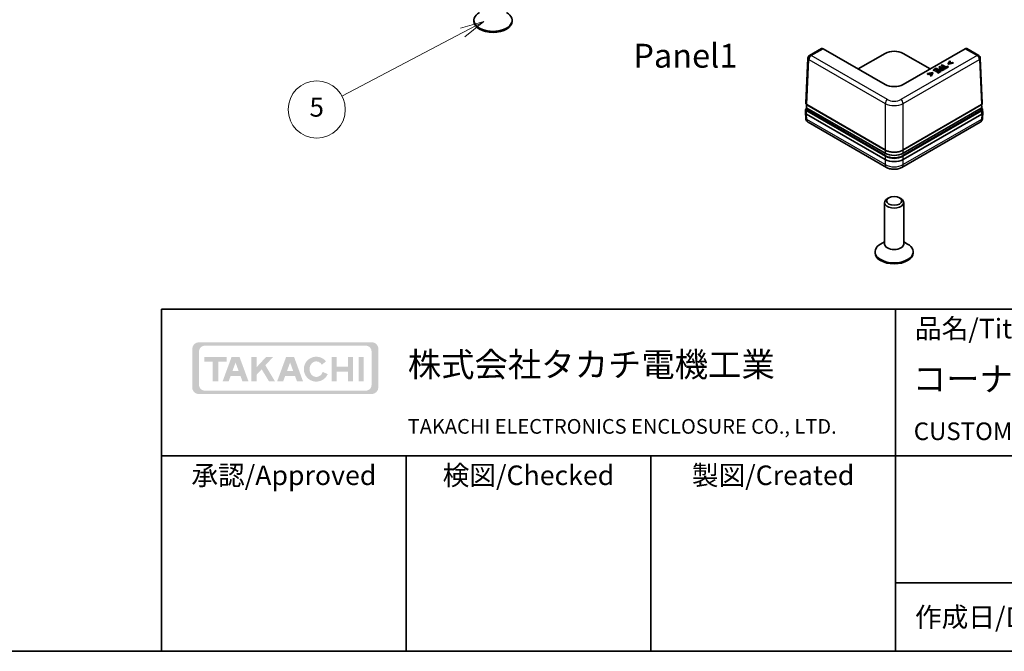
# Model space of a CAD drawing. Units: millimetres. Extents: x 43 to 6610, y 24 to 1148.
# Drawn here: x 630 to 932, y 24 to 218 of the extents above; entities that cross this region are included whole.
import ezdxf
from ezdxf.enums import TextEntityAlignment as Align

# ---------------------------------------------------------------- set-up
doc = ezdxf.new("R2010")
doc.units = ezdxf.units.MM
doc.header["$LTSCALE"] = 3
for name, color, linetype, lineweight in [('Border (ISO)', 7, 'Continuous', 35), ('Hatch (ISO)', 1, 'Continuous', 18), ('Symbol (ISO)', 7, 'Continuous', 18), ('Symbol (TK)', 100, 'Continuous', 18), ('Title (ISO)', 7, 'Continuous', 35), ('Visible (ISO)', 7, 'Continuous', 35), ('Visible Narrow (ISO)', 7, 'Continuous', 25)]:
    doc.layers.add(name, color=color, linetype=linetype, lineweight=lineweight)
doc.styles.add('Note Text (TK)', font='txt')
doc.styles.add('Note Text (TK2)', font='txt')
doc.styles.add('文字スタイル78', font='arial.ttf')

# ---------------------------------------------------------------- blocks, each defined once
blk = doc.blocks.new('図面枠 tk図枠')
at = {"layer": 'Border (ISO)'}
blk.add_line((14.50000000000001, 8.000000000000007), (405.4999999999999, 8.000000000000007), dxfattribs=at)
blk = doc.blocks.new('表題欄 tk表題欄')
at = {"layer": 'Hatch (ISO)'}
h = blk.add_hatch(color=256, dxfattribs=at)
edge = h.paths.add_edge_path(flags=0)
edge.add_arc((95.57537688673352, 236.2990653650367), 0.5958259999999996, 269.9999999999897, 360)
edge.add_line((96.17120288673351, 236.2990653650368), (96.17120288673348, 239.7107813650365))
edge.add_arc((95.5753768867335, 239.7107813650366), 0.5958259999999996, 0, 90.0000000000068)
edge.add_line((95.57537688673342, 240.3066073650366), (79.13710888673356, 240.3066073650366))
edge.add_arc((79.13710888673353, 239.7107813650366), 0.5958259999999996, 89.99999999999744, 180)
edge.add_line((78.54128288673353, 239.7107813650365), (78.54128288673331, 236.2990653650368))
edge.add_arc((79.13710888673332, 236.2990653650365), 0.5958259999999996, 180, 270.0000000000231)
edge.add_line((79.13710888673356, 235.7032393650365), (95.57537688673342, 235.7032393650367))
edge = h.paths.add_edge_path()
edge.add_line((77.83935088673357, 239.9556413650366), (77.83935088673357, 236.0542053650368))
edge.add_arc((78.54128288673346, 236.0542053650367), 0.7019319999998935, 180, 270.0000000000087)
edge.add_line((78.54128288673357, 235.3522733650368), (96.17120288673352, 235.3522733650368))
edge.add_arc((96.17120288673351, 236.0542053650367), 0.7019319999998921, 270, 360)
edge.add_line((96.8731348867334, 236.0542053650368), (96.87313488673352, 239.9556413650366))
edge.add_arc((96.1712028867336, 239.9556413650367), 0.7019319999998921, 0, 90.00000000000873)
edge.add_line((96.17120288673348, 240.6575733650367), (78.54128288673357, 240.6575733650366))
edge.add_arc((78.54128288673357, 239.9556413650366), 0.7019319999999984, 90, 180)
for points in [[(79.07181288673355, 239.1476033650369), (79.07181288673355, 238.6578833650367), (79.92066088673353, 238.6578833650367), (79.92066088673353, 236.6581933650368), (80.50832488673353, 236.6581933650368), (80.50832488673353, 238.6578833650367), (81.35717288673355, 238.6578833650367), (81.35717288673355, 239.1476033650369)], [(85.68407849525303, 236.6581933650368), (84.9434673993943, 237.8918698287545), (84.41792288673358, 237.3246628822781), (84.41792288673358, 236.6581933650368), (83.89555488673355, 236.6581933650368), (83.89555488673355, 239.1476033650369), (84.41792288673358, 239.1476033650369), (84.41792288673358, 238.0993979968839), (85.38913556809511, 239.1476033650369), (86.10696490847272, 239.1476033650369), (85.31925422435492, 238.2974470774499), (86.30334488673353, 236.6581933650368)], [(92.09142939614459, 239.1476033650369), (92.09142939614459, 236.6581933650368), (92.60971639614465, 236.6581933650368), (92.60971639614465, 237.6580383650368), (93.76872039614462, 237.6580383650368), (93.76872039614462, 236.6581933650368), (94.28700739614459, 236.6581933650368), (94.28700739614459, 239.1476033650369), (93.76872039614462, 239.1476033650369), (93.76872039614462, 238.1477583650367), (92.60971639614465, 238.1477583650367), (92.60971639614465, 239.1476033650369)], [(94.84202339614467, 239.1476033650369), (94.84202339614467, 236.6581933650368), (95.36439139614473, 236.6581933650368), (95.36439139614473, 239.1476033650369)]]:
    blk.add_hatch(color=256, dxfattribs=at).paths.add_polyline_path(points)
h = blk.add_hatch(color=256, dxfattribs=at)
h.paths.add_polyline_path([(82.59020695886475, 237.7110913650368), (81.95242681460243, 237.7110913650368), (82.27131688673356, 238.5794973650367)], flags=0)
h.paths.add_polyline_path([(82.77903014574996, 237.1968853650368), (81.76360362771717, 237.1968853650368), (81.56578886050404, 236.6581933650368), (80.94907288673355, 236.6581933650368), (81.86321688673357, 239.1476033650369), (82.67941688673353, 239.1476033650369), (83.59356088673351, 236.6581933650368), (82.97684491296302, 236.6581933650368)])
h = blk.add_hatch(color=256, dxfattribs=at)
h.paths.add_polyline_path([(87.52707281460246, 237.7110913650368), (88.16485295886469, 237.7110913650368), (87.84596288673359, 238.5794973650367)], flags=0)
h.paths.add_polyline_path([(87.14043486050403, 236.6581933650368), (87.3382496277172, 237.1968853650368), (88.35367614574989, 237.1968853650368), (88.551490912963, 236.6581933650368), (89.16820688673343, 236.6581933650368), (88.25406288673352, 239.1476033650369), (87.43786288673356, 239.1476033650369), (86.52371888673358, 236.6581933650368)])
h = blk.add_hatch(color=256, dxfattribs=at)
edge = h.paths.add_edge_path()
edge.add_arc((90.52309888673334, 237.9028983650369), 1.273272000000011, 38.55054079078439, 336.5820184016556)
edge.add_line((91.69149139614446, 237.3968543650369), (91.17255542714857, 237.6216113977801))
edge.add_ellipse((90.52309888673352, 237.9028983650369), major_axis=(0, -0.7998759999999119), ratio=0.8673469387756529, start_angle=128.5505407907963, end_angle=426.582018401653, ccw=False)
edge.add_line((91.09381514418376, 238.3576891122095), (91.51887237036831, 238.6964075050431))
at = {"layer": 'Title (ISO)'}
for p, q in [((74.70882392282105, 244.052739026017), (255.7088239228211, 244.052739026017)), ((74.70882392282105, 209.052739026017), (74.70882392282105, 244.052739026017)), ((149.7088239228211, 244.052739026017), (149.7088239228211, 209.052739026017)), ((74.70882392282105, 229.052739026017), (230.7088239228211, 229.052739026017)), ((99.70882392282108, 229.052739026017), (99.70882392282108, 209.052739026017)), ((124.708823922821, 229.052739026017), (124.708823922821, 209.052739026017)), ((149.7088239228211, 216.052739026017), (230.7088239228211, 216.052739026017)), ((255.7088239228211, 209.052739026017), (74.70882392282105, 209.052739026017))]:
    blk.add_line(p, q, dxfattribs=at)
at = {"layer": 'Title (ISO)', "color": 1, "char_height": 2.000000029802322, "line_spacing_factor": 1.5, "style": 'Note Text (TK)'}
for s, insert, attachment_point in [('\\fＭＳ Ｐゴシック|b0|i0;\\H2.0000;品名/Title', (151.708823922821, 242.052739026017), 4), ('\\fＭＳ Ｐゴシック|b0|i0;\\H2.0000;承認/Approved', (87.20882392282108, 227.052739026017), 5), ('\\fＭＳ Ｐゴシック|b0|i0;\\H2.0000;検図/Checked', (112.208823922821, 227.052739026017), 5), ('\\fＭＳ Ｐゴシック|b0|i0;\\H2.0000;製図/Created', (137.2088239228211, 227.052739026017), 5), ('\\fＭＳ Ｐゴシック|b0|i0;\\H2.0000;作成日/Date', (151.708823922821, 212.552739026017), 4)]:
    blk.add_mtext(s, dxfattribs=dict(at, insert=insert, attachment_point=attachment_point))
at = {"layer": 'Title (ISO)', "color": 7, "attachment_point": 4, "line_spacing_factor": 1.5, "style": 'Note Text (TK)'}
for s, insert, char_height in [('株式会社タカチ電機工業', (99.87313488673345, 238.052739026017), 2.5), ('\\fArial|b0|i0;\\H1.4986;TAKACHI ELECTRONICS ENCLOSURE CO., LTD.', (99.87313488673342, 232.052739026017), 1.49859994649887)]:
    blk.add_mtext(s, dxfattribs=dict(at, insert=insert, char_height=char_height))
at = {"layer": 'Title (ISO)', "color": 7}
for tag, p, height, style in [('<品名>_001', (151.4957557410029, 235.6535912987443), 2.5, 'Note Text (TK)'), ('<Title>_001', (151.5835851729605, 230.6521250748138), 1.800000071525573, '文字スタイル78'), ('<ページ_No.>_001', (237.9488807410029, 213.302739026017), 2.5, 'Note Text (TK)'), ('<総ページ数>_001', (246.7997330137301, 213.302739026017), 2.5, 'Note Text (TK)'), ('作成日_001', (175.617914831912, 211.2814322078352), 2.5, 'Note Text (TK)')]:
    blk.add_attdef(tag, p, '', height=height, dxfattribs=dict(at, style=style))
at = {"layer": 'Title (ISO)', "color": 7, "style": 'Note Text (TK)'}
blk.add_attdef('<尺度>', text='', height=2.5, dxfattribs=at).set_placement((243.2088239228211, 223.5527390260171), align=Align.MIDDLE_CENTER)
blk = doc.blocks.new('バルーン5')
at = {"layer": 'Symbol (TK)', "color": 100}
for p, q in [((257.8884625572524, 71.25267285776141), (255.4439877590268, 70.52841947610546)), ((255.6772855169693, 70.08618406804885), (257.8884625572524, 71.25267285776141)), ((255.9105832749119, 69.64394865999223), (257.8884625572524, 71.25267285776141)), ((255.6772855169693, 70.08618406804885), (243.0126679764209, 63.40506622089726))]:
    blk.add_line(p, q, dxfattribs=at)
at = {"layer": 'Symbol (TK)'}
blk.add_circle((240.3661623572235, 62.00892331580003), 3.000000044703483, dxfattribs=at)
at = {"layer": 'Symbol (TK)', "color": 7, "insert": (240.3661623572235, 62.00307536265651), "char_height": 2.000000029802322, "attachment_point": 5, "style": 'Note Text (TK2)'}
blk.add_mtext('5', dxfattribs=at)

msp = doc.modelspace()

# ---------------------------------------------------------------- linework, layer by layer
at = {"layer": 'Visible (ISO)'}
for p, q in [((769.2801055239294, 217.5591018072305), (769.2801055239294, 217.2406681406688)), ((780.9801055239295, 217.5591018072305), (780.9801055239295, 217.2406681406688)), ((875.8700853516522, 208.9012089526423), (872.1971656019057, 206.7806477464144)), ((895.3674875974405, 197.8714404615839), (876.3522976517718, 208.8498654954076)), ((919.8962204352628, 208.8498654954076), (900.8810304895941, 197.8714404615839)), ((924.0513524851289, 206.7806477464143), (920.3784327353821, 208.9012089526423)), ((871.0813421966157, 192.1050242358835), (871.7106668972306, 205.9804490265638)), ((887.0940737208336, 202.64809819036), (895.3674875974405, 207.4247559191363)), ((900.8810304895941, 207.4247559191363), (909.1544443662009, 202.64809819036)), ((925.1671758904192, 192.1050242358834), (924.537851189804, 205.9804490265638)), ((911.0256286378154, 202.836963753347), (910.1630041935205, 202.3389272982237)), ((910.1630041935205, 202.3389272982237), (910.3261430132965, 202.2447390567107)), ((910.1630041935205, 202.1797104649428), (910.1630041935205, 202.3389272982237)), ((910.3261430132965, 202.2447390567107), (911.0055156326374, 202.6369750213675)), ((911.0055156326374, 202.4777581880867), (910.3261430132965, 202.0855222234299)), ((911.5172798754965, 202.3415077979912), (910.8837202123938, 201.9757219559511)), ((911.0055156326374, 202.6369750213675), (911.5172798754965, 202.3415077979912)), ((911.0055156326374, 202.4777581880867), (911.0055156326374, 202.6369750213675)), ((911.3793940531651, 202.2618993813507), (911.0055156326374, 202.4777581880867)), ((912.4044868816758, 202.0408795750799), (911.0256286378154, 202.836963753347)), ((912.0715049070645, 203.440800698937), (911.8882530821105, 203.3350002084703)), ((911.8882530821105, 203.3350002084703), (912.4022521033226, 203.0382427352102)), ((911.8882530821105, 203.1757833751894), (911.8882530821105, 203.3350002084703)), ((912.2643662809911, 202.9586343185699), (911.8882530821105, 203.1757833751894)), ((911.9776191063653, 202.4657981694697), (911.9776191063653, 202.6250150027507)), ((913.4503631509248, 202.6447165206699), (912.0715049070645, 203.440800698937)), ((912.4022521033226, 203.0382427352102), (912.2469350077826, 202.9485703682905)), ((912.4335390002659, 202.8756712498593), (912.5586865880394, 202.9479252433486)), ((912.5586865880394, 202.7887084100678), (912.4335390002659, 202.7164544165783)), ((912.5586865880394, 202.7887084100678), (912.5586865880394, 202.9479252433486)), ((912.5586865880394, 202.9479252433486), (913.1084420629012, 202.6305237719488)), ((912.9705562405697, 202.5509153553082), (912.5586865880394, 202.7887084100678)), ((912.8570294981777, 203.8943235330714), (912.6737776732239, 203.7885230426046)), ((912.6737776732239, 203.7885230426046), (913.8894970973083, 203.0866271058505)), ((912.6737776732239, 203.6293062093238), (912.6737776732239, 203.7885230426046)), ((913.7516112749768, 203.0070186892101), (912.6737776732239, 203.6293062093238)), ((914.0727489222623, 203.1924275963172), (912.8570294981777, 203.8943235330714)), ((913.1084420629012, 202.6305237719488), (912.9564771348904, 202.5427867798545)), ((913.1039725061949, 202.4447277886903), (913.4503631509248, 202.6447165206699)), ((913.4503631509248, 202.485499687389), (913.1039725061949, 202.2855109554094)), ((913.8894970973083, 203.0866271058505), (913.4268979782174, 202.8195453799166)), ((913.4268979782174, 202.8195453799166), (913.5900367979933, 202.7253571384036)), ((913.4268979782174, 202.6603285466356), (913.4268979782174, 202.8195453799166)), ((913.5900367979933, 202.5661403051226), (913.4268979782174, 202.6603285466356)), ((913.4503631509248, 202.485499687389), (913.4503631509248, 202.6447165206699)), ((913.5900367979933, 202.7253571384036), (914.6984868611289, 203.3653210807382)), ((914.6984868611289, 203.2061042474573), (913.5900367979933, 202.5661403051226)), ((913.5900367979933, 202.5661403051226), (913.5900367979933, 202.7253571384036)), ((914.5353480413529, 203.4595093222512), (914.0727489222623, 203.1924275963172)), ((914.6984868611289, 203.3653210807382), (914.5353480413529, 203.4595093222512)), ((915.1644381477497, 205.142640295589), (914.6448521806547, 204.2943009970305)), ((914.6448521806547, 204.2943009970305), (914.7554737091331, 204.2304336277855)), ((914.6448521806547, 204.1350841637495), (914.6448521806547, 204.2943009970305)), ((914.7554737091331, 204.0712167945046), (914.6448521806547, 204.1350841637495)), ((914.6984868611289, 203.2061042474573), (914.6984868611289, 203.3653210807382)), ((914.7554737091331, 204.2304336277855), (916.2248404762939, 204.5304167257548)), ((916.2248404762939, 204.3711998924738), (914.7554737091331, 204.0712167945046)), ((914.7554737091331, 204.0712167945046), (914.7554737091331, 204.2304336277855)), ((914.9241994747917, 204.391069738311), (915.3286943567023, 205.0478069291342)), ((916.0605842673413, 204.6252500922096), (914.9241994747917, 204.391069738311)), ((915.3286943567023, 204.8885900958532), (915.0365199019068, 204.414216156271)), ((915.3286943567023, 205.0478069291342), (915.1644381477497, 205.142640295589)), ((915.3286943567023, 204.8885900958532), (915.3286943567023, 205.0478069291342)), ((916.2248404762939, 204.5304167257548), (916.0605842673413, 204.6252500922096)), ((916.2248404762939, 204.3711998924738), (916.2248404762939, 204.5304167257548)), ((909.8702482292647, 201.5376821204216), (908.4008814621038, 201.2376990224522)), ((908.4008814621038, 201.2376990224522), (908.5651376710565, 201.1428656559974)), ((908.4008814621038, 201.0784821891714), (908.4008814621038, 201.2376990224522)), ((908.5651376710565, 200.9836488227165), (908.4008814621038, 201.0784821891714)), ((908.5651376710565, 201.1428656559974), (909.7026398527827, 201.3764008849542)), ((909.589898400256, 201.1940376337133), (908.5651376710565, 200.9836488227165)), ((908.5651376710565, 200.9836488227165), (908.5651376710565, 201.1428656559974)), ((909.7026398527827, 201.3764008849542), (909.2970275816956, 200.7203088190729)), ((909.2970275816956, 200.7203088190729), (909.4612837906479, 200.625475452618)), ((909.2970275816956, 200.5610919857919), (909.2970275816956, 200.7203088190729)), ((909.4612837906479, 200.466258619337), (909.2970275816956, 200.5610919857919)), ((909.4612837906479, 200.625475452618), (909.9808697577429, 201.4738147511765)), ((909.9808697577429, 201.3145979178956), (909.4612837906479, 200.466258619337)), ((909.4612837906479, 200.466258619337), (909.4612837906479, 200.625475452618)), ((909.9808697577429, 201.4738147511765), (909.8702482292647, 201.5376821204216)), ((909.9808697577429, 201.3145979178956), (909.9808697577429, 201.4738147511765)), ((910.3261430132965, 202.0855222234299), (910.1630041935205, 202.1797104649428)), ((910.3261430132965, 202.0855222234299), (910.3261430132965, 202.2447390567107)), ((910.8837202123938, 201.9757219559511), (911.0468590321699, 201.8815337144381)), ((910.8837202123938, 201.8165051226703), (910.8837202123938, 201.9757219559511)), ((911.0468590321699, 201.7223168811573), (910.8837202123938, 201.8165051226703)), ((911.0468590321699, 201.8815337144381), (911.6804186952727, 202.2473195564783)), ((911.6804186952727, 202.0881027231973), (911.0468590321699, 201.7223168811573)), ((911.0468590321699, 201.7223168811573), (911.0468590321699, 201.8815337144381)), ((912.0580962369459, 202.0292673261263), (911.3787236176047, 201.6370313614696)), ((911.3787236176047, 201.6370313614696), (911.5418624373807, 201.5428431199565)), ((911.3787236176047, 201.4778145281887), (911.3787236176047, 201.6370313614696)), ((911.5418624373807, 201.3836262866756), (911.3787236176047, 201.4778145281887)), ((911.5418624373807, 201.5428431199565), (912.4044868816758, 202.0408795750799)), ((912.4044868816758, 201.8816627417991), (911.5418624373807, 201.3836262866756)), ((911.5418624373807, 201.3836262866756), (911.5418624373807, 201.5428431199565)), ((911.6804186952727, 202.2473195564783), (912.0580962369459, 202.0292673261263)), ((911.6804186952727, 202.0881027231973), (911.6804186952727, 202.2473195564783)), ((911.9202104146145, 201.9496589094858), (911.6804186952727, 202.0881027231973)), ((912.4044868816758, 201.8816627417991), (912.4044868816758, 202.0408795750799)), ((895.3665425968898, 176.7995924873186), (871.3965407287698, 190.6386795183536)), ((871.4067990674157, 191.5972089812503), (895.4078261697445, 177.7402095228932)), ((900.8406919172903, 177.7402095228932), (924.8417190196191, 191.5972089812502)), ((924.851977358265, 190.6386795183536), (900.8819754901448, 176.7995924873185)), ((870.9510910114543, 189.2332308328424), (870.9941849505609, 190.1833710552467)), ((870.9510910114543, 189.2037801336162), (871.0255852672273, 187.5613220475082)), ((895.3674875974405, 174.8884448916253), (871.2362874387611, 188.8205997991076)), ((925.0122306482735, 188.8205997991076), (900.8810304895941, 174.8884448916253)), ((925.2974270755803, 189.2037801336162), (925.2229328198074, 187.5613220475082)), ((925.2974270755803, 189.2332308328424), (925.2543331364735, 190.1833710552464)), ((895.7708733204789, 172.4461221644389), (871.7260695878605, 186.3283960720778)), ((924.5224484991741, 186.3283960720778), (900.477644766556, 172.4461221644388)), ((896.4785917540019, 163.1017702780819), (896.0559717085571, 162.8577704810821)), ((899.7699263330328, 163.1017702780819), (900.1925463784777, 162.8577704810821)), ((895.1992590435176, 161.6636442314691), (895.1992590435175, 148.9366466631599)), ((901.0492590435173, 161.6636442314691), (901.0492590435173, 148.9366466631599)), ((895.1992590435176, 149.6361496249867), (893.9876843735973, 148.9366466631721)), ((901.0492590435173, 149.6361496249867), (902.2608337134375, 148.9366466631721)), ((892.2742590435174, 146.5483941639463), (892.2742590435174, 146.2299604973845)), ((903.9742590435173, 146.5483941639463), (903.9742590435173, 146.2299604973845))]:
    msp.add_line(p, q, dxfattribs=at)
for centre, radius, start, end in [((872.6846656019059, 205.9362729777246), 0.974999999999998, 120, 177.4031097797337), ((923.5638524851287, 205.9362729777244), 0.975, 2.596890220269274, 60.00000000000007)]:
    msp.add_arc(centre, radius, start, end, dxfattribs=at)
for centre, major_axis, ratio, start_param, end_param in [((775.1301055239293, 217.5591018072307), (-5.849999999999999, -6e-16), 0.5773502691896252, 5.497787143782135, 10.21017612417192), ((775.1301055239293, 217.2406681406688), (-5.849999999999999, -6.1e-15), 0.5773502691896252, 0, 3.14159265358978), ((876.3703509884173, 208.0642044277752), (0.5061241322536817, -0.8335352578056696), 0.5620440062757909, 2.343772290809173, 3.129170454206754), ((919.8781670986175, 208.0642044277752), (0.5061241322537307, 0.8335352578056392), 0.5620440062757901, 0.0124221993833924, 0.7978203627809481), ((898.124259043517, 205.8309504233074), (3.9, 8e-16), 0.57774602406734, 0.7857407797356153, 2.355851873854174), ((898.124259043517, 199.4652459574129), (3.9, 8e-16), 0.57774602406734, 3.927333433325408, 5.497444527443968), ((872.0564094866469, 192.0844084822856), (-0.9753877670782983, 0.0088342401458373), 0.5770812864144328, 6.262249961383979, 6.264669217118663), ((871.9259528005554, 189.2080841706312), (0.6803519576855591, 30.01638034844307), 0.0232669059059819, 1.48880460822553, 1.524168145082323), ((871.5042990672983, 191.7660839347859), (-0.0974999998826661, -0.168874953535648), 0.5773502691896258, 6.276308788161493, 6.283185307162821), ((898.1242590401107, 190.8106738175707), (3.31499999568158, -1.991e-13), 0.5773502691896251, 2.47899916958789, 2.479088537670744), ((898.1242594035776, 190.8106739782132), (3.314999543331831, -6e-16), 0.5773502691896255, 0.662504115920128, 0.6625478066228068), ((924.7442190197363, 191.7660839347854), (0.0974999998823385, -0.1688749535351474), 0.5773502691896261, 1.75638e-11, 0.0068765190208571), ((924.3225652864786, 189.2080841706312), (-0.6803519576855342, 30.01638034844308), 0.0232669059059819, 4.759017201786706, 4.794380699811339), ((924.192108600387, 192.0844084822856), (0.9753877670783033, 0.0088342401458361), 0.5770812864144304, 0.0185163550870371, 0.0209353457955643), ((871.9264254628006, 189.2185054832292), (-0.9756683308666534, 5.4e-15), 0.5769547854032165, 6.257023293421079, 7.068240854238863), ((924.322092624234, 189.2185054832292), (0.9756683308666534, 6e-15), 0.5769547854032165, 5.498129760120315, 6.309347320938151), ((872.6883042521615, 188.0245156794597), (-0.9555751247630002, -1.69991365709454), 0.5848586965662151, 6.271340993940377, 6.276465529506335), ((923.5602138348733, 188.0245156794597), (-0.9555751247628957, 1.699913657094598), 0.5848586965662153, 3.148312431263347, 3.153436966829294), ((898.124259043517, 178.3917608201277), (-3.9, 2.344e-13), 0.5773502691896251, 0.7853981633976961, 2.356194490192581), ((898.124259043517, 176.482250387454), (3.9, -2.6e-15), 0.5777460240673006, 3.927333433325412, 5.497444527443969), ((898.1242590435176, 161.6636442314691), (-2.924999999999999, 1e-15), 0.5773502691896264, 5.497787143782142, 10.21017612417194), ((898.1242590435176, 146.5483941639463), (-5.849999999999999, 2.6e-15), 0.5773502691896264, 5.497787143777036, 10.21017612417193), ((898.1242590435176, 148.9366466631599), (-2.924999999999999, 7e-16), 0.5773502691896264, 0, 3.141592653589793), ((898.1242590435176, 146.2299604973845), (-5.849999999999999, 8.8e-15), 0.5773502691896264, 1.42e-14, 3.141592653589807)]:
    msp.add_ellipse(centre, major_axis=major_axis, ratio=ratio, start_param=start_param, end_param=end_param, dxfattribs=at)
msp.add_ellipse((898.1242590435176, 162.1516438254751), major_axis=(2.327324999999999, -9e-16), ratio=0.5773502691896267, dxfattribs=at)
for points in [[(911.9776442162342, 202.6279432721814), (911.9765268270578, 202.5627856530524), (912.0737396854176, 202.4331155397367), (912.1631308195413, 202.3815055443872)], [(912.1631308195413, 202.2222887111062), (912.0737396854176, 202.2738987064558), (911.9765268270578, 202.4035688197717), (911.9776442162342, 202.4687264389005)], [(912.2469350077826, 202.9485703682907), (912.0994396364785, 202.8634138759639), (911.9787616054106, 202.7098741397987), (911.9776442162342, 202.6279432721814)], [(912.1631308195413, 202.3815055443872), (912.2782219047255, 202.3150576753746), (912.527399691096, 202.2718343042694), (912.6570168355757, 202.2860270529904)], [(912.2223524458987, 202.6582641444493), (912.2201176675455, 202.7111643896826), (912.3218000826112, 202.8111587556725), (912.4335390002661, 202.8756712498593)], [(912.3486174228482, 202.4950475341563), (912.2826914614318, 202.5331099057265), (912.2223524458987, 202.6105248987509), (912.2223524458987, 202.6582641444493)], [(912.658134224752, 202.4311801649112), (912.5743300365114, 202.4215032907832), (912.4201303301472, 202.4537595378766), (912.3486174228482, 202.4950475341563)], [(912.6570168355757, 202.2860270529904), (912.7687557532304, 202.297639301944), (912.9810596967747, 202.3737640450847), (913.1039725061949, 202.4447277886903)], [(913.1039725061949, 202.2855109554094), (912.9810596967747, 202.2145472118038), (912.7687557532304, 202.1384224686632), (912.6570168355757, 202.1268102197096)], [(912.9564771348907, 202.5427867798545), (912.8704381682963, 202.4931121593306), (912.7307645212276, 202.4395667891554), (912.658134224752, 202.4311801649112)], [(912.6570168355757, 202.1268102197096), (912.527399691096, 202.1126174709885), (912.2782219047255, 202.1558408420938), (912.1631308195413, 202.2222887111062)]]:
    msp.add_open_spline(points, degree=2, dxfattribs=at)
for points, degree, knots in [([(912.4335390002661, 202.7164544165783), (912.3218000826112, 202.6519419223916), (912.2582348877177, 202.5894319853659), (912.2488352968394, 202.5767373990106)], 2, [0, 0, 0, 1, 1.250269180805532, 1.250269180805532, 1.250269180805532]), ([(870.9944747632424, 190.1932971844798), (870.9972274465821, 190.2542819837196), (871.0131435268726, 190.3153433588792), (871.0661071989618, 190.4291965578561), (871.1042443375594, 190.482875149242), (871.1922980753509, 190.5738852501415), (871.2416490259711, 190.6130097701166), (871.2968315167424, 190.647052840046)], 3, [0, 0, 0, 0, 0.0120623760077319, 0.0120623760077319, 0.0246292552690146, 0.0246292552690146, 0.0361518757595014, 0.0361518757595014, 0.0361518757595014, 0.0361518757595014]), ([(871.4038640926155, 191.5990087239405), (871.3276887479326, 191.6432958201894), (871.2615247701943, 191.6969386931522), (871.1559152268215, 191.8205730320541), (871.1152322576493, 191.8935206945706), (871.0840285672025, 192.0145645044878), (871.0792240594336, 192.0597570074012), (871.0812334108105, 192.1036640683197)], 3, [0.0001565351470722, 0.0001565351470722, 0.0001565351470722, 0.0001565351470722, 0.0156734986826342, 0.0156734986826342, 0.0314520896752678, 0.0314520896752678, 0.0401704799500303, 0.0401704799500303, 0.0401704799500303, 0.0401704799500303]), ([(871.2968317186666, 190.6470524911925), (871.298183723027, 190.6478868463434), (871.2995674055749, 190.648670272774), (871.3009817490823, 190.6494025627348), (871.3089378977402, 190.6535219352617), (871.3177648004256, 190.6559878686081), (871.3272374234253, 190.656841126645), (871.3332377299009, 190.6573816115483), (871.3394984247597, 190.6572731809409), (871.3459698746987, 190.6565070831517), (871.356110916559, 190.6553065747921), (871.3666537174585, 190.6525089858259), (871.3773970586975, 190.6481157974369), (871.3837212590618, 190.6455296928918), (871.3901155884361, 190.642388991266), (871.3965407287698, 190.6386795183458)], 3, [0.0073851707387372, 0.0073851707387372, 0.0073851707387372, 0.0073851707387372, 0.0078104437978423, 0.0078104437978423, 0.0078104437978423, 0.0102027450041591, 0.0102027450041591, 0.0102027450041591, 0.0117181162399405, 0.0117181162399405, 0.0117181162399405, 0.0140927684863859, 0.0140927684863859, 0.0140927684863859, 0.0154906368279909, 0.0154906368279909, 0.0154906368279909, 0.0154906368279909]), ([(925.1672847234713, 192.1036642196633), (925.1700657019526, 192.0428960871427), (925.159468404888, 191.9798171710819), (925.1163918661161, 191.8653781900681), (925.0843381786196, 191.8122940796802), (924.9970876797531, 191.707263710435), (924.9373447886885, 191.6564174790163), (924.8607740101153, 191.608552872759), (924.8527737452425, 191.6037294139878), (924.8446539945382, 191.5990087240183)], 3, [0, 0, 0, 0, 0.0120663870805573, 0.0120663870805573, 0.0239622908183954, 0.0239622908183954, 0.0383935094597704, 0.0383935094597704, 0.0400478394290875, 0.0400478394290875, 0.0400478394290875, 0.0400478394290875]), ([(924.8519773582648, 190.6386795183458), (924.8628996484722, 190.6449853636977), (924.8737307894463, 190.6496512145461), (924.8842775624403, 190.6527301722397), (924.8910938511558, 190.6547200761274), (924.8977916059669, 190.6560453368137), (924.904314912688, 190.6567004001781), (924.9144718473655, 190.6577203485088), (924.9240895932128, 190.6571082841472), (924.9329679956264, 190.6548804547828), (924.9386052841602, 190.6534659078463), (924.9439442161303, 190.6513981204987), (924.9489245606534, 190.6486620147145), (924.9498592900311, 190.6481484923174), (924.9507800810565, 190.6476121113261), (924.9516865961798, 190.6470528802989)], 3, [5.94839191e-08, 5.94839191e-08, 5.94839191e-08, 5.94839191e-08, 0.0023764138524045, 0.0023764138524045, 0.0023764138524045, 0.0039122312512507, 0.0039122312512507, 0.0039122312512507, 0.0063035333411766, 0.0063035333411766, 0.0063035333411766, 0.0078218763070403, 0.0078218763070403, 0.0078218763070403, 0.0081068444993733, 0.0081068444993733, 0.0081068444993733, 0.0081068444993733]), ([(924.9516865710566, 190.6470528395746), (925.0262770824166, 190.601036612964), (925.0904918178799, 190.5455304242266), (925.1909297567936, 190.4183999656812), (925.22821794178, 190.3440692483675), (925.2497802825795, 190.2421214404157), (925.252941155761, 190.2177153567971), (925.2540433237925, 190.19329718448)], 3, [0, 0, 0, 0, 0.0155751968323224, 0.0155751968323224, 0.0312788509134711, 0.0312788509134711, 0.036108598319122, 0.036108598319122, 0.036108598319122, 0.036108598319122]), ([(871.7115460132085, 186.33702822193), (871.5919909246256, 186.407269899284), (871.4815545599732, 186.4999419630531), (871.297587181899, 186.7118321049597), (871.2217156557738, 186.8332918399338), (871.0992215551624, 187.1071706911774), (871.0569717043473, 187.2644044995197), (871.0314939149142, 187.4696936464966), (871.0276205629492, 187.5157469675388), (871.025520862546, 187.5620225483947)], 3, [0.0006036094818724, 0.0006036094818724, 0.0006036094818724, 0.0006036094818724, 0.0233136178705673, 0.0233136178705673, 0.0462395917966894, 0.0462395917966894, 0.0725611731254116, 0.0725611731254116, 0.0800940002290785, 0.0800940002290785, 0.0800940002290785, 0.0800940002290785]), ([(925.2229972244887, 187.5620225483945), (925.214035234946, 187.3645080501449), (925.1721883437936, 187.168491552796), (925.0232939254814, 186.8172342239081), (924.9164922894719, 186.6553454437815), (924.7081727751382, 186.4523824526485), (924.6250391606791, 186.3888085588428), (924.5370413300672, 186.3370705854739)], 3, [0, 0, 0, 0, 0.0321517858505182, 0.0321517858505182, 0.0626561202238597, 0.0626561202238597, 0.0793729535599248, 0.0793729535599248, 0.0793729535599248, 0.0793729535599248]), ([(900.8413180912738, 177.7406699554088), (900.5525288098576, 177.5739394935125), (900.2147580097989, 177.4354272174189), (899.4843715992249, 177.2235285779908), (899.081378836508, 177.1493511403695), (898.2484715281735, 177.0762493360417), (897.8064603677902, 177.0805016044908), (896.9892382100725, 177.1744641901412), (896.6018880143085, 177.2581872609148), (895.943476943337, 177.4720116521732), (895.6576588243597, 177.5960693110444), (895.4071999957607, 177.7406699554088)], 3, [0, 0, 0, 0, 0.0616943885891031, 0.0616943885891031, 0.1251520046039829, 0.1251520046039829, 0.1912504398153318, 0.1912504398153318, 0.2532445628512041, 0.2532445628512041, 0.3067792197132725, 0.3067792197132725, 0.3067792197132725, 0.3067792197132725]), ([(900.4830320467364, 172.4497492136367), (900.1364065613234, 172.2496012708088), (899.7489126378074, 172.1029319340768), (898.9257631583964, 171.9030339623158), (898.4770926054846, 171.8523343266537), (897.6003364040135, 171.8642100798883), (897.1619294433203, 171.927306807337), (896.4046904361676, 172.138456847209), (896.0696801644182, 172.2741019206732), (895.7654860402122, 172.4497492136863)], 3, [0, 0, 0, 0, 0.0648867315239874, 0.0648867315239874, 0.1329346980316897, 0.1329346980316897, 0.199791532474113, 0.199791532474113, 0.2568909482657338, 0.2568909482657338, 0.2568909482657338, 0.2568909482657338])]:
    msp.add_open_spline(points, degree=degree, knots=knots, dxfattribs=at)
at = {"layer": 'Visible Narrow (ISO)'}
for p, q in [((872.6846656019059, 206.732357144129), (876.3522976517718, 208.8498654954076)), ((919.8962204352628, 208.8498654954076), (923.5638524851287, 206.732357144129)), ((871.3664604951118, 191.6906706089784), (871.9954727403866, 205.5592063476754)), ((871.9954727403866, 205.5592063476754), (895.3674875974405, 192.0653672784515)), ((896.0566804589598, 193.2385180749049), (872.6846656019059, 206.732357144129)), ((923.5638524851287, 206.732357144129), (900.1918376280748, 193.2385180749049)), ((900.8810304895941, 192.0653672784515), (924.2530453466478, 205.5592063476754)), ((924.2530453466478, 205.5592063476754), (924.8820575919227, 191.6906706089784)), ((912.1631308195414, 202.2222887111062), (912.1631308195414, 202.3815055443871)), ((912.4335390002659, 202.7164544165783), (912.4335390002659, 202.8756712498593)), ((912.6570168355756, 202.1268102197095), (912.6570168355756, 202.2860270529904)), ((913.1039725061949, 202.2855109554094), (913.1039725061949, 202.4447277886903)), ((895.3674875974405, 177.8336711506215), (871.3664604951118, 191.6906706089784)), ((895.3674875974405, 192.0653672784515), (895.3674875974405, 177.8336711506215)), ((900.8810304895941, 177.8336711506215), (900.8810304895941, 192.0653672784515)), ((924.8820575919227, 191.6906706089784), (900.8810304895941, 177.8336711506215)), ((871.2362874387611, 188.8205997991076), (871.279804479214, 189.7800686096076)), ((871.310391110383, 187.1867533581531), (871.2362874387611, 188.8205997991076)), ((871.279804479214, 189.7800686096076), (895.3674875974405, 175.8730382771451)), ((895.3674875974405, 173.2973822254298), (871.310391110383, 187.1867533581531)), ((895.5053261697443, 176.1076684364358), (871.4176430515179, 190.0146987688982)), ((924.8308750355166, 190.0146987688982), (900.7431919172901, 176.1076684364358)), ((900.8810304895941, 175.8730382771451), (924.9687136078204, 189.7800686096076)), ((924.9381269766513, 187.1867533581531), (900.8810304895941, 173.2973822254298)), ((925.0122306482735, 188.8205997991076), (924.9381269766513, 187.1867533581531)), ((925.0122306482735, 188.8205997991076), (924.9687136078204, 189.7800686096075)), ((895.3665425968898, 177.7640446047939), (895.3665425968898, 176.7995924873186)), ((895.3674875974405, 175.8730382771451), (895.3674875974405, 174.8884448916253)), ((900.8810304895941, 174.8884448916253), (900.8810304895941, 175.8730382771451)), ((900.8819754901448, 176.7995924873186), (900.8819754901448, 177.7640446047939)), ((895.3674875974405, 174.8884448916253), (895.3674875974405, 173.2973822254298)), ((900.8810304895941, 173.2973822254298), (900.8810304895941, 174.8884448916253))]:
    msp.add_line(p, q, dxfattribs=at)
for centre, major_axis, ratio, start_param, end_param in [((872.6846656019054, 205.9362729777246), (-0.973998704675202, 0.044176048839318), 0.5769547854032182, 0, 0.8112175608177736), ((872.6846656019054, 205.9362729777246), (0.4875000000000522, 0.8443747686898014), 0.5773502691896261, 0.7853981633976206, 2.330014551412675), ((872.6846656019054, 205.9362729777246), (-0.4874999999999884, 0.8443747686898353), 0.577350269189632, 5.49778714378216, 6.283185307179572), ((923.5638524851285, 205.9362729777244), (0.4875000000000054, 0.8443747686898644), 0.5773502691896262, 1.05e-14, 0.7853981633974068), ((923.5638524851285, 205.9362729777246), (0.4874999999999553, -0.8443747686898602), 0.5773502691896261, 0.8115781021775418, 2.356194490192514), ((923.5638524851285, 205.9362729777244), (0.9739987046751931, 0.0441760488393476), 0.5769547854032046, 5.471967746361791, 6.283185307179603), ((896.0566804589598, 192.4424339085005), (-0.4874999999999521, -0.8443747686898614), 0.5773502691896255, 3.926990816987069, 5.47160720500204), ((898.124259043517, 194.4338721967767), (-2.924999999999999, 6e-16), 0.5777460240673373, 0.7857407797356207, 2.355851873854172), ((900.1918376280748, 192.4424339085005), (-0.487500000000052, 0.8443747686898014), 0.5773502691896262, 3.953170755766912, 5.497787143781966), ((872.0564094866469, 192.0844084822856), (-0.9753877670782983, 0.0088342401458373), 0.5770812864144328, 6.264669217118663, 7.073467522459115), ((871.9697534707494, 190.3330233161956), (-0.780534664693323, 1.2e-15), 0.5769547854032165, 5.537148724634199, 7.068240854238883), ((871.5042990674152, 191.7660839349883), (-0.0974999999999957, -0.1688749537379579), 0.5773502691896255, 5.471607205002062, 6.276308788185399), ((898.124259043517, 193.637788030372), (3.9, -8e-16), 0.5699941680215388, 3.927333433325408, 5.49744452744397), ((924.2787646162851, 190.3330233161956), (0.780534664693323, -1.2e-15), 0.5769547854032165, 5.498129760120296, 7.02922188972498), ((924.7442190196188, 191.7660839349883), (0.0974999999999986, -0.1688749537379632), 0.5773502691896263, 0.0068765189940709, 0.8115781021768402), ((924.192108600387, 192.0844084822856), (0.9753877670783033, 0.0088342401458361), 0.5770812864144304, 5.492903091900056, 6.301701662266623), ((871.9697534707494, 190.1738064829147), (-0.9753877670783033, 0.0088342401458371), 0.5770812864144304, 6.264258437744792, 7.073467522459116), ((871.9995839719026, 187.6054980963477), (-0.9739987046752071, -0.0441760488393151), 0.5769547854032157, 0, 0.758893533300749), ((871.4176430515173, 189.8554819356175), (-0.097499999999989, -0.1688749537379697), 0.577350269189626, 3.926990816987068, 5.471607205001734), ((872.6883042521615, 188.0245156794597), (-0.9555751247630002, -1.69991365709454), 0.5848586965662151, 5.51724730691007, 6.271340993940376), ((923.5602138348733, 188.0245156794597), (-0.9555751247628957, 1.699913657094598), 0.5848586965662153, 3.153436966829294, 3.907530653859492), ((924.8308750355166, 189.8554819356174), (0.0974999999999901, -0.1688749537379691), 0.5773502691896439, 0.8115781021778287, 2.356194490192525), ((924.2489341151321, 187.6054980963477), (0.9739987046751942, -0.0441760488393173), 0.5769547854032159, 5.52429177387884, 6.283185307179562), ((924.2787646162851, 190.1738064829147), (0.975387767078301, 0.0088342401458363), 0.5770812864144304, 5.492903091900056, 6.302112176614565), ((895.5053261697441, 177.9090844766313), (-0.0974999999999945, -0.1688749537379559), 0.5773502691896262, 5.4716072050019, 6.276320826536706), ((898.124259043517, 179.4231996976687), (-3.9, 4e-16), 0.5761956528581779, 0.7857407797356153, 2.355851873854177), ((895.5053261697441, 175.9484516031549), (-0.0974999999999903, -0.1688749537379691), 0.5773502691896438, 3.926990816987061, 5.471607205001757), ((898.124259043517, 177.4625668241923), (3.9, -8e-16), 0.5761956528581779, 3.927333433325408, 5.49744452744397), ((898.124259043517, 177.6217836574732), (-3.705, 8e-16), 0.5777460240673383, 0.7857407797356251, 2.355851873854168), ((900.7431919172901, 175.9484516031549), (0.0974999999999889, -0.1688749537379698), 0.577350269189626, 0.8115781021778518, 2.356194490192518), ((900.7431919172901, 177.9090844766313), (0.0974999999999945, -0.1688749537379561), 0.5773502691896262, 0.0068644806428804, 0.8115781021776868), ((898.124259043517, 174.9317744497329), (-3.9, -5e-16), 0.5924584974948142, 0.7857407797356118, 2.355851873854181), ((896.7458733204788, 174.1348717018186), (-0.9749999999999905, -1.688749537379674), 0.5773502691896214, 5.52396708256208, 6.277429144843162), ((899.5026447665551, 174.1348717018186), (0.9750000000000015, -1.688749537379659), 0.5773502691896263, 0.0057561622481788, 0.7592182246175561)]:
    msp.add_ellipse(centre, major_axis=major_axis, ratio=ratio, start_param=start_param, end_param=end_param, dxfattribs=at)

# ---------------------------------------------------------------- block references
at = {"xscale": 3, "yscale": 3, "zscale": 3}
msp.add_blockref('図面枠 tk図枠', (0, 0), dxfattribs=at)
ref = msp.add_blockref('表題欄 tk表題欄', (449.3735282315366, -603.158217078051), dxfattribs=dict(xscale=3, yscale=3, zscale=3))
ref.add_attrib('<品名>_001', 'コーナーガード付アルミフリーサイズケース', (903.8607954545453, 103.8025568181818), dxfattribs={"layer": 'Title (ISO)', "color": 7, "height": 7.5, "style": 'Note Text (TK)'})
ref.add_attrib('<Title>_001', 'CUSTOM SIZED ALUMINIUM FRAME BOX with CORNER GUARD', (904.1242837504182, 88.7981581463902), dxfattribs={"layer": 'Title (ISO)', "color": 7, "height": 5.400000214576721, "style": '文字スタイル78'})
at = {"layer": 'Symbol (TK)', "xscale": 2.924999999999999, "yscale": 2.924999999999999, "zscale": 2.924999999999999}
msp.add_blockref('バルーン5', (18.00230104279876, 8.81715399570668), dxfattribs=at)

# ---------------------------------------------------------------- texts
at = {"layer": 'Symbol (ISO)', "color": 7, "insert": (818.1497562469491, 214.898059027681), "char_height": 7.3125, "width": 42.16447323560713, "attachment_point": 4, "line_spacing_factor": 1.5, "style": 'Note Text (TK)'}
msp.add_mtext('W Panel1', dxfattribs=at)

doc.saveas('drawing.dxf')
